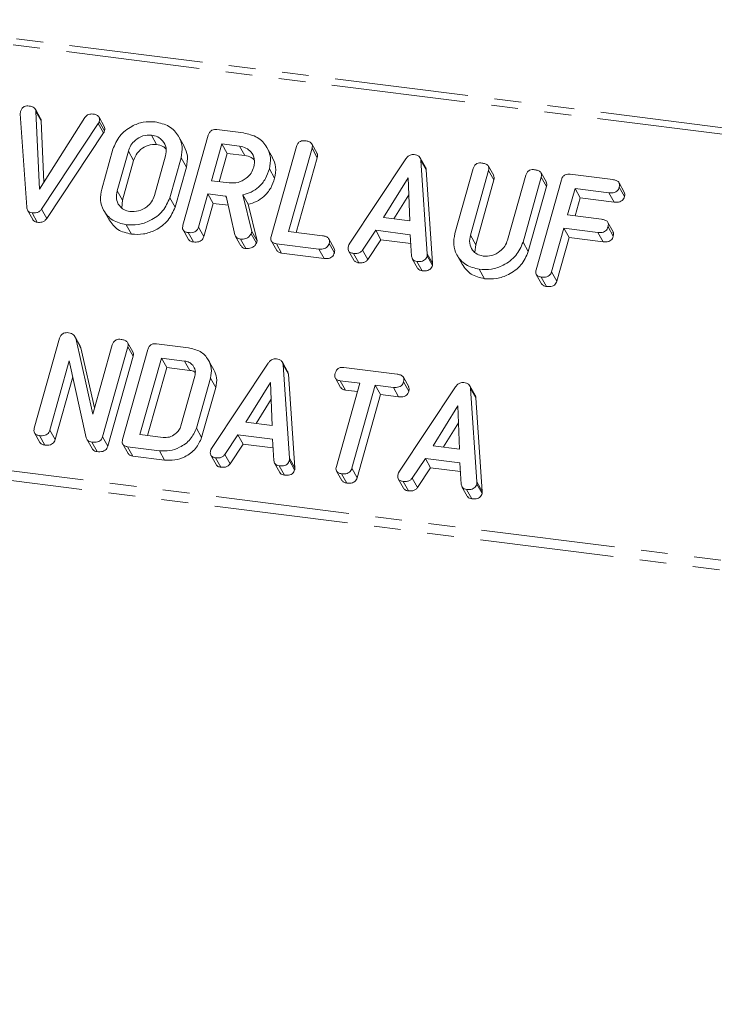
# Model space of a CAD drawing. Units: millimetres. Extents: x -2218 to 5977, y -4130 to -111.
# Drawn here: x -1133 to -1100, y -1685 to -1638 of the extents above; entities that cross this region are included whole.
import ezdxf

# ---------------------------------------------------------------- set-up
doc = ezdxf.new("R2010")
doc.units = ezdxf.units.MM
doc.linetypes.add('PHANTOM', pattern=[12.7, 6.35, -1.27, 1.27, -1.27, 1.27, -1.27])

msp = doc.modelspace()

# ---------------------------------------------------------------- linework, layer by layer
at = {"color": 8, "linetype": 'PHANTOM', "lineweight": 18}
for p, q in [((-569.747, -1709.78), (-1510.773, -1591.221)), ((-569.897, -1710.077), (-1510.923, -1591.519)), ((-575.396, -1729.594), (-1516.423, -1611.036)), ((-575.459, -1730.049), (-1516.485, -1611.491)), ((-1129.103, -1642.844), (-1128.853, -1643.29)), ((-1127.675, -1644.156), (-1127.425, -1644.602)), ((-1128.205, -1646.038), (-1127.955, -1646.484)), ((-1123.074, -1646.288), (-1122.999, -1646.422)), ((-1111.447, -1648.145), (-1111.197, -1648.591)), ((-1113.493, -1649.025), (-1113.243, -1649.471)), ((-1126.204, -1658.361), (-1125.954, -1658.807)), ((-1120.03, -1658.72), (-1119.78, -1659.166)), ((-1111.137, -1659.841), (-1110.887, -1660.287))]:
    msp.add_line(p, q, dxfattribs=at)
at = {"color": 7, "linetype": 'Continuous', "lineweight": 18}
for p, q in [((-1131.839, -1642.61), (-1132.089, -1642.164)), ((-1132.06, -1642.268), (-1131.894, -1645.955)), ((-1132.06, -1642.268), (-1131.81, -1642.715)), ((-1132.5, -1646.811), (-1132.803, -1642.378)), ((-1131.894, -1645.955), (-1129.734, -1642.561)), ((-1131.81, -1642.715), (-1131.679, -1645.617)), ((-1128.816, -1642.984), (-1129.066, -1642.538)), ((-1129.055, -1642.749), (-1128.805, -1643.195)), ((-1129.103, -1642.844), (-1131.798, -1646.9)), ((-1123.473, -1643.134), (-1122.218, -1643.292)), ((-1128.853, -1643.29), (-1131.548, -1647.346)), ((-1126.584, -1643.391), (-1126.334, -1643.838)), ((-1125.029, -1643.923), (-1125.279, -1643.476)), ((-1125.086, -1647.665), (-1123.885, -1643.4)), ((-1128.942, -1645.952), (-1128.408, -1644.057)), ((-1127.675, -1644.156), (-1128.205, -1646.038)), ((-1123.24, -1643.813), (-1123.731, -1645.555)), ((-1122.395, -1643.919), (-1123.24, -1643.813)), ((-1123.24, -1643.813), (-1122.99, -1644.259)), ((-1122.395, -1643.919), (-1122.145, -1644.365)), ((-1120.839, -1644.45), (-1121.089, -1644.004)), ((-1120.897, -1648.193), (-1119.695, -1643.928)), ((-1118.96, -1644.019), (-1120.072, -1647.965)), ((-1118.721, -1644.258), (-1118.971, -1643.812)), ((-1118.96, -1644.019), (-1118.71, -1644.465)), ((-1127.425, -1644.602), (-1127.955, -1646.484)), ((-1126.441, -1646.261), (-1125.911, -1644.378)), ((-1125.174, -1644.465), (-1125.708, -1646.36)), ((-1125.174, -1644.465), (-1124.924, -1644.911)), ((-1122.99, -1644.259), (-1123.368, -1645.601)), ((-1122.145, -1644.365), (-1122.99, -1644.259)), ((-1118.71, -1644.465), (-1119.709, -1648.011)), ((-1117.193, -1648.559), (-1114.504, -1644.511)), ((-1113.581, -1644.911), (-1113.831, -1644.465)), ((-1113.795, -1644.592), (-1113.493, -1649.025)), ((-1113.795, -1644.592), (-1113.545, -1645.038)), ((-1124.924, -1644.911), (-1125.458, -1646.806)), ((-1120.985, -1644.992), (-1120.735, -1645.439)), ((-1113.545, -1645.038), (-1113.243, -1649.471)), ((-1112.185, -1648.063), (-1111.317, -1644.983)), ((-1110.581, -1645.075), (-1111.447, -1648.145)), ((-1110.342, -1645.314), (-1110.592, -1644.868)), ((-1110.581, -1645.075), (-1110.331, -1645.521)), ((-1123.731, -1645.555), (-1122.886, -1645.662)), ((-1114.393, -1645.424), (-1115.57, -1647.305)), ((-1114.315, -1647.463), (-1114.393, -1645.424)), ((-1110.331, -1645.521), (-1111.197, -1648.591)), ((-1109.683, -1648.367), (-1108.817, -1645.297)), ((-1108.083, -1645.391), (-1108.951, -1648.471)), ((-1108.329, -1649.776), (-1107.127, -1645.511)), ((-1107.843, -1645.629), (-1108.093, -1645.182)), ((-1108.083, -1645.391), (-1107.833, -1645.837)), ((-1106.71, -1645.246), (-1104.696, -1645.499)), ((-1107.833, -1645.837), (-1108.701, -1648.917)), ((-1106.483, -1645.924), (-1106.836, -1647.179)), ((-1104.872, -1646.127), (-1106.483, -1645.924)), ((-1106.483, -1645.924), (-1106.233, -1646.37)), ((-1104.146, -1646.095), (-1104.396, -1645.649)), ((-1104.386, -1645.863), (-1104.136, -1646.31)), ((-1127.955, -1646.484), (-1127.987, -1646.838)), ((-1125.708, -1646.36), (-1125.458, -1646.806)), ((-1123.908, -1646.183), (-1124.352, -1647.76)), ((-1123.074, -1646.288), (-1123.908, -1646.183)), ((-1123.908, -1646.183), (-1123.658, -1646.629)), ((-1122.619, -1648.118), (-1123.028, -1646.292)), ((-1122.239, -1646.228), (-1121.822, -1647.965)), ((-1122.239, -1646.228), (-1121.989, -1646.674)), ((-1114.363, -1646.221), (-1115.08, -1647.367)), ((-1106.233, -1646.37), (-1106.473, -1647.224)), ((-1104.622, -1646.573), (-1106.233, -1646.37)), ((-1104.872, -1646.127), (-1104.622, -1646.573)), ((-1132.462, -1646.952), (-1132.212, -1647.399)), ((-1131.798, -1646.9), (-1131.548, -1647.346)), ((-1128.843, -1646.962), (-1128.593, -1647.408)), ((-1123.658, -1646.629), (-1124.102, -1648.206)), ((-1122.932, -1646.72), (-1123.658, -1646.629)), ((-1121.989, -1646.674), (-1121.572, -1648.411)), ((-1132.247, -1647.081), (-1131.997, -1647.527)), ((-1115.57, -1647.305), (-1114.315, -1647.463)), ((-1106.836, -1647.179), (-1105.226, -1647.381)), ((-1127.782, -1647.643), (-1127.532, -1648.09)), ((-1125.078, -1647.89), (-1124.828, -1648.336)), ((-1124.352, -1647.76), (-1124.102, -1648.206)), ((-1115.94, -1647.908), (-1116.56, -1648.842)), ((-1114.305, -1648.114), (-1115.94, -1647.908)), ((-1115.94, -1647.908), (-1115.69, -1648.354)), ((-1107.013, -1647.806), (-1107.594, -1649.869)), ((-1105.403, -1648.009), (-1107.013, -1647.806)), ((-1107.013, -1647.806), (-1106.763, -1648.252)), ((-1104.676, -1647.977), (-1104.926, -1647.531)), ((-1104.916, -1647.745), (-1104.666, -1648.192)), ((-1124.842, -1648.014), (-1124.592, -1648.46)), ((-1122.588, -1648.194), (-1122.338, -1648.64)), ((-1122.356, -1648.327), (-1122.106, -1648.773)), ((-1121.822, -1647.965), (-1121.853, -1648.072)), ((-1121.853, -1648.072), (-1121.603, -1648.519)), ((-1121.822, -1647.965), (-1121.572, -1648.411)), ((-1120.072, -1647.965), (-1118.462, -1648.168)), ((-1117.912, -1648.764), (-1118.162, -1648.318)), ((-1115.69, -1648.354), (-1116.31, -1649.288)), ((-1114.276, -1648.533), (-1115.69, -1648.354)), ((-1114.235, -1649.135), (-1114.305, -1648.114)), ((-1106.763, -1648.252), (-1107.344, -1650.315)), ((-1105.153, -1648.455), (-1106.763, -1648.252)), ((-1105.403, -1648.009), (-1105.153, -1648.455)), ((-1121.572, -1648.411), (-1121.603, -1648.519)), ((-1120.889, -1648.418), (-1120.639, -1648.864)), ((-1118.639, -1648.795), (-1120.653, -1648.542)), ((-1120.653, -1648.542), (-1120.403, -1648.988)), ((-1118.639, -1648.795), (-1118.389, -1649.242)), ((-1118.152, -1648.532), (-1117.902, -1648.978)), ((-1116.56, -1648.842), (-1116.31, -1649.288)), ((-1111.197, -1648.591), (-1111.229, -1648.948)), ((-1108.951, -1648.471), (-1108.701, -1648.917)), ((-1118.389, -1649.242), (-1120.403, -1648.988)), ((-1117.228, -1648.879), (-1116.978, -1649.325)), ((-1116.996, -1649.002), (-1116.746, -1649.448)), ((-1114.204, -1649.254), (-1113.954, -1649.7)), ((-1113.499, -1649.125), (-1113.249, -1649.571)), ((-1112.085, -1649.073), (-1111.835, -1649.519)), ((-1113.984, -1649.382), (-1113.734, -1649.828)), ((-1111.025, -1649.755), (-1110.775, -1650.201)), ((-1108.321, -1650.001), (-1108.071, -1650.448)), ((-1108.085, -1650.125), (-1107.835, -1650.571)), ((-1107.594, -1649.869), (-1107.344, -1650.315)), ((-1132.138, -1657.295), (-1130.936, -1653.03)), ((-1129.964, -1653.388), (-1130.214, -1652.942)), ((-1130.175, -1653.03), (-1129.362, -1656.625)), ((-1130.175, -1653.03), (-1129.925, -1653.476)), ((-1129.975, -1653.394), (-1129.925, -1653.476)), ((-1129.925, -1653.476), (-1129.279, -1656.332)), ((-1129.362, -1656.625), (-1128.437, -1653.345)), ((-1127.702, -1653.437), (-1128.904, -1657.702)), ((-1127.463, -1653.675), (-1127.713, -1653.229)), ((-1127.702, -1653.437), (-1127.452, -1653.884)), ((-1126.335, -1653.292), (-1124.829, -1653.481)), ((-1127.452, -1653.884), (-1128.654, -1658.149)), ((-1127.949, -1657.823), (-1126.747, -1653.558)), ((-1126.102, -1653.971), (-1127.124, -1657.595)), ((-1125.009, -1654.108), (-1126.102, -1653.971)), ((-1126.102, -1653.971), (-1125.852, -1654.417)), ((-1130.478, -1654.104), (-1131.403, -1657.388)), ((-1129.677, -1657.743), (-1130.478, -1654.104)), ((-1125.852, -1654.417), (-1126.761, -1657.641)), ((-1124.759, -1654.554), (-1125.852, -1654.417)), ((-1125.009, -1654.108), (-1124.759, -1654.554)), ((-1123.618, -1654.526), (-1123.868, -1654.079)), ((-1123.73, -1658.254), (-1121.041, -1654.206)), ((-1120.119, -1654.606), (-1120.369, -1654.16)), ((-1120.332, -1654.287), (-1120.03, -1658.72)), ((-1120.332, -1654.287), (-1120.082, -1654.733)), ((-1117.448, -1654.411), (-1114.926, -1654.729)), ((-1130.313, -1654.852), (-1131.153, -1657.834)), ((-1125.181, -1657.181), (-1124.518, -1654.829)), ((-1123.78, -1654.913), (-1124.448, -1657.283)), ((-1123.78, -1654.913), (-1123.53, -1655.359)), ((-1120.082, -1654.733), (-1119.78, -1659.166)), ((-1117.853, -1654.918), (-1117.603, -1655.364)), ((-1114.376, -1655.325), (-1114.626, -1654.879)), ((-1123.53, -1655.359), (-1124.198, -1657.729)), ((-1120.931, -1655.118), (-1122.108, -1657)), ((-1120.853, -1657.158), (-1120.931, -1655.118)), ((-1117.807, -1659.102), (-1116.695, -1655.156)), ((-1116.695, -1655.156), (-1117.625, -1655.039)), ((-1117.625, -1655.039), (-1117.375, -1655.485)), ((-1115.96, -1655.248), (-1117.072, -1659.194)), ((-1115.103, -1655.356), (-1115.96, -1655.248)), ((-1115.96, -1655.248), (-1115.71, -1655.695)), ((-1115.103, -1655.356), (-1114.853, -1655.803)), ((-1114.837, -1659.374), (-1112.148, -1655.326)), ((-1114.616, -1655.093), (-1114.366, -1655.539)), ((-1111.226, -1655.727), (-1111.476, -1655.28)), ((-1111.439, -1655.407), (-1111.137, -1659.841)), ((-1111.439, -1655.407), (-1111.189, -1655.854)), ((-1116.808, -1655.556), (-1117.375, -1655.485)), ((-1115.71, -1655.695), (-1116.822, -1659.641)), ((-1114.853, -1655.803), (-1115.71, -1655.695)), ((-1111.189, -1655.854), (-1110.887, -1660.287)), ((-1120.9, -1655.915), (-1121.617, -1657.062)), ((-1112.038, -1656.239), (-1113.215, -1658.121)), ((-1111.96, -1658.279), (-1112.038, -1656.239)), ((-1122.108, -1657), (-1120.853, -1657.158)), ((-1112.007, -1657.036), (-1112.724, -1658.182)), ((-1132.13, -1657.52), (-1131.88, -1657.966)), ((-1131.894, -1657.644), (-1131.644, -1658.09)), ((-1131.403, -1657.388), (-1131.153, -1657.834)), ((-1128.904, -1657.702), (-1128.654, -1658.149)), ((-1127.124, -1657.595), (-1126.03, -1657.733)), ((-1124.448, -1657.283), (-1124.198, -1657.729)), ((-1122.478, -1657.603), (-1123.097, -1658.537)), ((-1120.842, -1657.809), (-1122.478, -1657.603)), ((-1122.478, -1657.603), (-1122.228, -1658.049)), ((-1129.645, -1657.816), (-1129.395, -1658.262)), ((-1129.411, -1657.957), (-1129.161, -1658.403)), ((-1127.942, -1658.047), (-1127.692, -1658.493)), ((-1126.204, -1658.361), (-1127.71, -1658.171)), ((-1127.71, -1658.171), (-1127.46, -1658.617)), ((-1122.228, -1658.049), (-1122.847, -1658.983)), ((-1120.813, -1658.227), (-1122.228, -1658.049)), ((-1120.772, -1658.83), (-1120.842, -1657.809)), ((-1113.215, -1658.121), (-1111.96, -1658.279)), ((-1125.954, -1658.807), (-1127.46, -1658.617)), ((-1123.765, -1658.573), (-1123.515, -1659.02)), ((-1123.097, -1658.537), (-1122.847, -1658.983)), ((-1123.534, -1658.697), (-1123.284, -1659.143)), ((-1120.741, -1658.948), (-1120.491, -1659.395)), ((-1120.522, -1659.077), (-1120.272, -1659.523)), ((-1120.037, -1658.82), (-1119.787, -1659.266)), ((-1113.584, -1658.724), (-1114.204, -1659.657)), ((-1111.949, -1658.93), (-1113.584, -1658.724)), ((-1113.584, -1658.724), (-1113.334, -1659.17)), ((-1111.879, -1659.95), (-1111.949, -1658.93)), ((-1117.797, -1659.329), (-1117.547, -1659.775)), ((-1117.562, -1659.449), (-1117.312, -1659.896)), ((-1117.072, -1659.194), (-1116.822, -1659.641)), ((-1113.334, -1659.17), (-1113.954, -1660.103)), ((-1111.92, -1659.348), (-1113.334, -1659.17)), ((-1114.872, -1659.694), (-1114.622, -1660.14)), ((-1114.641, -1659.818), (-1114.391, -1660.264)), ((-1114.204, -1659.657), (-1113.954, -1660.103)), ((-1111.848, -1660.069), (-1111.598, -1660.515)), ((-1111.143, -1659.94), (-1110.893, -1660.386)), ((-1111.628, -1660.197), (-1111.378, -1660.643))]:
    msp.add_line(p, q, dxfattribs=at)
for points, knots in [([(-1132.803, -1642.378), (-1132.802, -1642.359), (-1132.801, -1642.326), (-1132.794, -1642.293), (-1132.79, -1642.278)], [0, 0, 0, 0, 0.559723, 1, 1, 1, 1]), ([(-1132.79, -1642.278), (-1132.774, -1642.232), (-1132.742, -1642.139), (-1132.629, -1642.035), (-1132.496, -1642.002), (-1132.418, -1642.009), (-1132.379, -1642.012)], [0, 0, 0, 0, 0.2805627, 0.5584078, 0.7790028, 1, 1, 1, 1]), ([(-1132.379, -1642.012), (-1132.335, -1642.019), (-1132.248, -1642.034), (-1132.143, -1642.089), (-1132.075, -1642.172), (-1132.065, -1642.236), (-1132.06, -1642.268)], [0, 0, 0, 0, 0.280543, 0.560285, 0.780144, 1, 1, 1, 1]), ([(-1131.841, -1642.611), (-1131.838, -1642.615), (-1131.816, -1642.643), (-1131.813, -1642.681), (-1131.81, -1642.715)], [0, 0, 0, 0, 0.12398, 1, 1, 1, 1]), ([(-1129.734, -1642.561), (-1129.71, -1642.53), (-1129.662, -1642.466), (-1129.532, -1642.387), (-1129.429, -1642.39), (-1129.367, -1642.391)], [0, 0, 0, 0, 0.281112, 0.561385, 1, 1, 1, 1]), ([(-1129.367, -1642.391), (-1129.313, -1642.4), (-1129.205, -1642.419), (-1129.075, -1642.497), (-1129.029, -1642.625), (-1129.046, -1642.707), (-1129.055, -1642.749)], [0, 0, 0, 0, 0.280887, 0.560236, 0.779793, 1, 1, 1, 1]), ([(-1129.055, -1642.749), (-1129.062, -1642.767), (-1129.074, -1642.8), (-1129.094, -1642.831), (-1129.103, -1642.844)], [0, 0, 0, 0, 0.559768, 1, 1, 1, 1]), ([(-1128.408, -1644.057), (-1128.318, -1643.84), (-1128.139, -1643.405), (-1127.569, -1642.975), (-1126.968, -1642.74), (-1126.594, -1642.756), (-1126.407, -1642.764)], [0, 0, 0, 0, 0.279504, 0.55928, 0.779623, 1, 1, 1, 1]), ([(-1126.407, -1642.764), (-1126.175, -1642.817), (-1125.71, -1642.921), (-1125.287, -1643.391), (-1125.08, -1643.925), (-1125.143, -1644.285), (-1125.174, -1644.465)], [0, 0, 0, 0, 0.2799074, 0.5595372, 0.779815, 1, 1, 1, 1]), ([(-1128.805, -1643.195), (-1128.812, -1643.213), (-1128.824, -1643.246), (-1128.844, -1643.277), (-1128.853, -1643.29)], [0, 0, 0, 0, 0.559768, 1, 1, 1, 1]), ([(-1128.822, -1642.986), (-1128.808, -1643.014), (-1128.777, -1643.078), (-1128.795, -1643.153), (-1128.805, -1643.195)], [0, 0, 0, 0, 0.435574, 1, 1, 1, 1]), ([(-1123.885, -1643.4), (-1123.868, -1643.354), (-1123.836, -1643.261), (-1123.723, -1643.157), (-1123.59, -1643.124), (-1123.512, -1643.131), (-1123.473, -1643.134)], [0, 0, 0, 0, 0.280563, 0.558408, 0.779003, 1, 1, 1, 1]), ([(-1126.584, -1643.391), (-1126.719, -1643.393), (-1126.989, -1643.397), (-1127.335, -1643.603), (-1127.573, -1643.867), (-1127.641, -1644.06), (-1127.675, -1644.156)], [0, 0, 0, 0, 0.279288, 0.55915, 0.779392, 1, 1, 1, 1]), ([(-1125.911, -1644.378), (-1125.89, -1644.248), (-1125.848, -1643.986), (-1126.019, -1643.67), (-1126.271, -1643.457), (-1126.48, -1643.413), (-1126.584, -1643.391)], [0, 0, 0, 0, 0.279656, 0.559345, 0.779527, 1, 1, 1, 1]), ([(-1122.218, -1643.292), (-1121.985, -1643.344), (-1121.52, -1643.449), (-1121.097, -1643.919), (-1120.891, -1644.453), (-1120.953, -1644.813), (-1120.985, -1644.992)], [0, 0, 0, 0, 0.279907, 0.559537, 0.779815, 1, 1, 1, 1]), ([(-1119.695, -1643.928), (-1119.679, -1643.881), (-1119.647, -1643.787), (-1119.53, -1643.684), (-1119.396, -1643.653), (-1119.317, -1643.659), (-1119.278, -1643.662)], [0, 0, 0, 0, 0.28069, 0.558482, 0.779094, 1, 1, 1, 1]), ([(-1119.278, -1643.662), (-1119.224, -1643.672), (-1119.115, -1643.69), (-1118.984, -1643.767), (-1118.934, -1643.894), (-1118.951, -1643.978), (-1118.96, -1644.019)], [0, 0, 0, 0, 0.280919, 0.560343, 0.779744, 1, 1, 1, 1]), ([(-1126.334, -1643.838), (-1126.469, -1643.839), (-1126.739, -1643.843), (-1127.085, -1644.049), (-1127.323, -1644.314), (-1127.391, -1644.506), (-1127.425, -1644.602)], [0, 0, 0, 0, 0.279288, 0.55915, 0.779392, 1, 1, 1, 1]), ([(-1125.892, -1644.039), (-1125.937, -1643.997), (-1126.055, -1643.888), (-1126.227, -1643.857), (-1126.334, -1643.838)], [0, 0, 0, 0, 0.380857, 1, 1, 1, 1]), ([(-1125.034, -1643.925), (-1124.966, -1644.073), (-1124.824, -1644.379), (-1124.89, -1644.73), (-1124.924, -1644.911)], [0, 0, 0, 0, 0.48424, 1, 1, 1, 1]), ([(-1121.721, -1644.906), (-1121.7, -1644.776), (-1121.659, -1644.514), (-1121.829, -1644.198), (-1122.082, -1643.985), (-1122.29, -1643.941), (-1122.395, -1643.919)], [0, 0, 0, 0, 0.279656, 0.5593454, 0.7795272, 1, 1, 1, 1]), ([(-1121.702, -1644.567), (-1121.747, -1644.525), (-1121.866, -1644.416), (-1122.038, -1644.385), (-1122.145, -1644.365)], [0, 0, 0, 0, 0.380857, 1, 1, 1, 1]), ([(-1120.845, -1644.453), (-1120.776, -1644.601), (-1120.635, -1644.907), (-1120.701, -1645.258), (-1120.735, -1645.439)], [0, 0, 0, 0, 0.48424, 1, 1, 1, 1]), ([(-1118.727, -1644.261), (-1118.714, -1644.287), (-1118.682, -1644.35), (-1118.7, -1644.423), (-1118.71, -1644.465)], [0, 0, 0, 0, 0.420363, 1, 1, 1, 1]), ([(-1114.504, -1644.511), (-1114.478, -1644.477), (-1114.427, -1644.408), (-1114.323, -1644.338), (-1114.213, -1644.307), (-1114.148, -1644.311), (-1114.115, -1644.313)], [0, 0, 0, 0, 0.280377, 0.559971, 0.780006, 1, 1, 1, 1]), ([(-1114.115, -1644.313), (-1114.069, -1644.321), (-1113.979, -1644.336), (-1113.872, -1644.4), (-1113.81, -1644.492), (-1113.8, -1644.559), (-1113.795, -1644.592)], [0, 0, 0, 0, 0.280335, 0.559983, 0.779865, 1, 1, 1, 1]), ([(-1122.886, -1645.662), (-1122.746, -1645.664), (-1122.466, -1645.669), (-1122.098, -1645.47), (-1121.834, -1645.206), (-1121.759, -1645.006), (-1121.721, -1644.906)], [0, 0, 0, 0, 0.279682, 0.55935, 0.779537, 1, 1, 1, 1]), ([(-1120.985, -1644.992), (-1121.038, -1645.149), (-1121.145, -1645.463), (-1121.452, -1645.852), (-1121.839, -1646.111), (-1122.105, -1646.189), (-1122.239, -1646.228)], [0, 0, 0, 0, 0.280365, 0.55984, 0.77977, 1, 1, 1, 1]), ([(-1113.585, -1644.914), (-1113.579, -1644.922), (-1113.553, -1644.958), (-1113.548, -1645.004), (-1113.545, -1645.038)], [0, 0, 0, 0, 0.246477, 1, 1, 1, 1]), ([(-1111.317, -1644.983), (-1111.3, -1644.936), (-1111.268, -1644.843), (-1111.151, -1644.74), (-1111.017, -1644.708), (-1110.939, -1644.715), (-1110.899, -1644.718)], [0, 0, 0, 0, 0.28069, 0.558482, 0.779094, 1, 1, 1, 1]), ([(-1110.899, -1644.718), (-1110.845, -1644.727), (-1110.737, -1644.746), (-1110.605, -1644.822), (-1110.555, -1644.95), (-1110.573, -1645.033), (-1110.581, -1645.075)], [0, 0, 0, 0, 0.280919, 0.560343, 0.779744, 1, 1, 1, 1]), ([(-1108.817, -1645.297), (-1108.801, -1645.25), (-1108.769, -1645.157), (-1108.652, -1645.055), (-1108.518, -1645.023), (-1108.44, -1645.03), (-1108.4, -1645.033)], [0, 0, 0, 0, 0.280643, 0.55852, 0.779119, 1, 1, 1, 1]), ([(-1108.4, -1645.033), (-1108.346, -1645.042), (-1108.238, -1645.061), (-1108.106, -1645.137), (-1108.057, -1645.266), (-1108.074, -1645.349), (-1108.083, -1645.391)], [0, 0, 0, 0, 0.2809422, 0.5603937, 0.7797625, 1, 1, 1, 1]), ([(-1120.735, -1645.439), (-1120.788, -1645.596), (-1120.895, -1645.909), (-1121.202, -1646.298), (-1121.589, -1646.557), (-1121.855, -1646.635), (-1121.989, -1646.674)], [0, 0, 0, 0, 0.280365, 0.55984, 0.77977, 1, 1, 1, 1]), ([(-1110.349, -1645.317), (-1110.335, -1645.343), (-1110.303, -1645.405), (-1110.321, -1645.479), (-1110.331, -1645.521)], [0, 0, 0, 0, 0.4203628, 1, 1, 1, 1]), ([(-1107.127, -1645.511), (-1107.111, -1645.464), (-1107.079, -1645.371), (-1106.962, -1645.268), (-1106.828, -1645.236), (-1106.749, -1645.243), (-1106.71, -1645.246)], [0, 0, 0, 0, 0.28069, 0.558482, 0.779094, 1, 1, 1, 1]), ([(-1104.696, -1645.499), (-1104.641, -1645.509), (-1104.532, -1645.527), (-1104.404, -1645.609), (-1104.359, -1645.738), (-1104.377, -1645.822), (-1104.386, -1645.863)], [0, 0, 0, 0, 0.280997, 0.560138, 0.779643, 1, 1, 1, 1]), ([(-1127.782, -1647.643), (-1128.008, -1647.589), (-1128.459, -1647.479), (-1128.859, -1647.008), (-1129.039, -1646.478), (-1128.974, -1646.128), (-1128.942, -1645.952)], [0, 0, 0, 0, 0.279616, 0.559364, 0.779619, 1, 1, 1, 1]), ([(-1128.205, -1646.038), (-1128.228, -1646.164), (-1128.275, -1646.414), (-1128.134, -1646.728), (-1127.903, -1646.945), (-1127.705, -1646.992), (-1127.605, -1647.016)], [0, 0, 0, 0, 0.2799454, 0.5592593, 0.7797593, 1, 1, 1, 1]), ([(-1107.85, -1645.631), (-1107.837, -1645.658), (-1107.805, -1645.721), (-1107.823, -1645.794), (-1107.833, -1645.837)], [0, 0, 0, 0, 0.422656, 1, 1, 1, 1]), ([(-1104.386, -1645.863), (-1104.397, -1645.898), (-1104.421, -1645.968), (-1104.498, -1646.059), (-1104.654, -1646.141), (-1104.782, -1646.133), (-1104.872, -1646.127)], [0, 0, 0, 0, 0.187429, 0.374616, 0.561334, 1, 1, 1, 1]), ([(-1125.708, -1646.36), (-1125.804, -1646.58), (-1125.996, -1647.023), (-1126.59, -1647.452), (-1127.21, -1647.673), (-1127.591, -1647.653), (-1127.782, -1647.643)], [0, 0, 0, 0, 0.279192, 0.559097, 0.779436, 1, 1, 1, 1]), ([(-1127.605, -1647.016), (-1127.465, -1647.019), (-1127.185, -1647.024), (-1126.818, -1646.824), (-1126.554, -1646.561), (-1126.479, -1646.361), (-1126.441, -1646.261)], [0, 0, 0, 0, 0.279682, 0.55935, 0.779537, 1, 1, 1, 1]), ([(-1123.028, -1646.292), (-1123.03, -1646.292), (-1123.045, -1646.292), (-1123.061, -1646.29), (-1123.074, -1646.288)], [0, 0, 0, 0, 0.12557, 1, 1, 1, 1]), ([(-1104.136, -1646.31), (-1104.147, -1646.344), (-1104.171, -1646.414), (-1104.248, -1646.505), (-1104.404, -1646.587), (-1104.532, -1646.579), (-1104.622, -1646.573)], [0, 0, 0, 0, 0.187429, 0.374616, 0.561334, 1, 1, 1, 1]), ([(-1104.151, -1646.098), (-1104.138, -1646.126), (-1104.107, -1646.192), (-1104.125, -1646.267), (-1104.136, -1646.31)], [0, 0, 0, 0, 0.437568, 1, 1, 1, 1]), ([(-1132.247, -1647.081), (-1132.287, -1647.073), (-1132.365, -1647.057), (-1132.473, -1646.967), (-1132.49, -1646.87), (-1132.5, -1646.811)], [0, 0, 0, 0, 0.28068, 0.560904, 1, 1, 1, 1]), ([(-1131.798, -1646.9), (-1131.827, -1646.938), (-1131.886, -1647.013), (-1132.052, -1647.091), (-1132.173, -1647.085), (-1132.247, -1647.081)], [0, 0, 0, 0, 0.280728, 0.560533, 1, 1, 1, 1]), ([(-1125.458, -1646.806), (-1125.554, -1647.027), (-1125.746, -1647.469), (-1126.34, -1647.898), (-1126.96, -1648.119), (-1127.341, -1648.099), (-1127.532, -1648.09)], [0, 0, 0, 0, 0.2791921, 0.5590967, 0.779436, 1, 1, 1, 1]), ([(-1131.997, -1647.527), (-1132.036, -1647.519), (-1132.113, -1647.502), (-1132.191, -1647.45), (-1132.203, -1647.405), (-1132.205, -1647.396)], [0, 0, 0, 0, 0.445138, 0.889553, 1, 1, 1, 1]), ([(-1131.548, -1647.346), (-1131.577, -1647.384), (-1131.636, -1647.46), (-1131.802, -1647.537), (-1131.923, -1647.531), (-1131.997, -1647.527)], [0, 0, 0, 0, 0.280728, 0.560533, 1, 1, 1, 1]), ([(-1127.532, -1648.09), (-1127.761, -1648.037), (-1128.215, -1647.932), (-1128.466, -1647.58), (-1128.591, -1647.406)], [0, 0, 0, 0, 0.5045872, 1, 1, 1, 1]), ([(-1105.226, -1647.381), (-1105.171, -1647.391), (-1105.063, -1647.409), (-1104.934, -1647.491), (-1104.889, -1647.62), (-1104.907, -1647.704), (-1104.916, -1647.745)], [0, 0, 0, 0, 0.280997, 0.560138, 0.779643, 1, 1, 1, 1]), ([(-1124.842, -1648.014), (-1124.891, -1648.005), (-1124.989, -1647.987), (-1125.09, -1647.897), (-1125.112, -1647.776), (-1125.095, -1647.702), (-1125.086, -1647.665)], [0, 0, 0, 0, 0.280562, 0.558819, 0.778919, 1, 1, 1, 1]), ([(-1124.352, -1647.76), (-1124.364, -1647.794), (-1124.388, -1647.864), (-1124.466, -1647.954), (-1124.625, -1648.03), (-1124.753, -1648.021), (-1124.842, -1648.014)], [0, 0, 0, 0, 0.186998, 0.37391, 0.561067, 1, 1, 1, 1]), ([(-1104.916, -1647.745), (-1104.928, -1647.78), (-1104.951, -1647.85), (-1105.028, -1647.941), (-1105.184, -1648.023), (-1105.313, -1648.015), (-1105.403, -1648.009)], [0, 0, 0, 0, 0.187429, 0.374616, 0.561334, 1, 1, 1, 1]), ([(-1124.592, -1648.46), (-1124.643, -1648.452), (-1124.74, -1648.436), (-1124.798, -1648.367), (-1124.826, -1648.334)], [0, 0, 0, 0, 0.519205, 1, 1, 1, 1]), ([(-1124.102, -1648.206), (-1124.114, -1648.241), (-1124.138, -1648.31), (-1124.216, -1648.4), (-1124.375, -1648.476), (-1124.503, -1648.467), (-1124.592, -1648.46)], [0, 0, 0, 0, 0.186998, 0.37391, 0.561067, 1, 1, 1, 1]), ([(-1122.356, -1648.327), (-1122.391, -1648.32), (-1122.46, -1648.307), (-1122.567, -1648.245), (-1122.6, -1648.166), (-1122.619, -1648.118)], [0, 0, 0, 0, 0.280851, 0.561627, 1, 1, 1, 1]), ([(-1121.853, -1648.072), (-1121.88, -1648.12), (-1121.937, -1648.216), (-1122.123, -1648.327), (-1122.268, -1648.327), (-1122.356, -1648.327)], [0, 0, 0, 0, 0.278465, 0.560357, 1, 1, 1, 1]), ([(-1120.653, -1648.542), (-1120.702, -1648.533), (-1120.799, -1648.515), (-1120.901, -1648.424), (-1120.922, -1648.304), (-1120.905, -1648.23), (-1120.897, -1648.193)], [0, 0, 0, 0, 0.280562, 0.558819, 0.778919, 1, 1, 1, 1]), ([(-1118.462, -1648.168), (-1118.407, -1648.177), (-1118.298, -1648.195), (-1118.17, -1648.278), (-1118.125, -1648.407), (-1118.143, -1648.49), (-1118.152, -1648.532)], [0, 0, 0, 0, 0.2809972, 0.5601382, 0.7796431, 1, 1, 1, 1]), ([(-1111.025, -1649.755), (-1111.25, -1649.7), (-1111.701, -1649.59), (-1112.102, -1649.119), (-1112.282, -1648.59), (-1112.217, -1648.239), (-1112.185, -1648.063)], [0, 0, 0, 0, 0.2796164, 0.5593638, 0.7796186, 1, 1, 1, 1]), ([(-1111.447, -1648.145), (-1111.47, -1648.271), (-1111.518, -1648.522), (-1111.376, -1648.837), (-1111.147, -1649.057), (-1110.948, -1649.104), (-1110.848, -1649.127)], [0, 0, 0, 0, 0.2802, 0.559623, 0.779931, 1, 1, 1, 1]), ([(-1110.848, -1649.127), (-1110.708, -1649.13), (-1110.427, -1649.135), (-1110.059, -1648.933), (-1109.795, -1648.668), (-1109.72, -1648.468), (-1109.683, -1648.367)], [0, 0, 0, 0, 0.279674, 0.559307, 0.779507, 1, 1, 1, 1]), ([(-1104.666, -1648.192), (-1104.678, -1648.226), (-1104.701, -1648.296), (-1104.778, -1648.387), (-1104.934, -1648.469), (-1105.063, -1648.461), (-1105.153, -1648.455)], [0, 0, 0, 0, 0.187429, 0.374616, 0.561334, 1, 1, 1, 1]), ([(-1104.682, -1647.98), (-1104.668, -1648.008), (-1104.637, -1648.074), (-1104.656, -1648.149), (-1104.666, -1648.192)], [0, 0, 0, 0, 0.437568, 1, 1, 1, 1]), ([(-1122.106, -1648.773), (-1122.14, -1648.766), (-1122.209, -1648.753), (-1122.295, -1648.708), (-1122.319, -1648.656), (-1122.329, -1648.635)], [0, 0, 0, 0, 0.367044, 0.733989, 1, 1, 1, 1]), ([(-1121.603, -1648.519), (-1121.63, -1648.566), (-1121.687, -1648.662), (-1121.873, -1648.773), (-1122.018, -1648.773), (-1122.106, -1648.773)], [0, 0, 0, 0, 0.278465, 0.560357, 1, 1, 1, 1]), ([(-1120.403, -1648.988), (-1120.453, -1648.98), (-1120.55, -1648.964), (-1120.608, -1648.895), (-1120.636, -1648.862)], [0, 0, 0, 0, 0.519205, 1, 1, 1, 1]), ([(-1118.152, -1648.532), (-1118.164, -1648.567), (-1118.187, -1648.636), (-1118.264, -1648.727), (-1118.42, -1648.809), (-1118.548, -1648.801), (-1118.639, -1648.795)], [0, 0, 0, 0, 0.187429, 0.374616, 0.561334, 1, 1, 1, 1]), ([(-1117.918, -1648.766), (-1117.904, -1648.795), (-1117.873, -1648.86), (-1117.892, -1648.936), (-1117.902, -1648.978)], [0, 0, 0, 0, 0.437568, 1, 1, 1, 1]), ([(-1116.996, -1649.002), (-1117.045, -1648.993), (-1117.142, -1648.976), (-1117.241, -1648.884), (-1117.26, -1648.764), (-1117.243, -1648.691), (-1117.235, -1648.654)], [0, 0, 0, 0, 0.280531, 0.558946, 0.779232, 1, 1, 1, 1]), ([(-1117.235, -1648.654), (-1117.229, -1648.636), (-1117.218, -1648.603), (-1117.2, -1648.573), (-1117.193, -1648.559)], [0, 0, 0, 0, 0.559857, 1, 1, 1, 1]), ([(-1116.56, -1648.842), (-1116.589, -1648.878), (-1116.648, -1648.949), (-1116.811, -1649.014), (-1116.926, -1649.007), (-1116.996, -1649.002)], [0, 0, 0, 0, 0.27963, 0.559709, 1, 1, 1, 1]), ([(-1108.951, -1648.471), (-1109.047, -1648.692), (-1109.239, -1649.134), (-1109.832, -1649.563), (-1110.452, -1649.784), (-1110.834, -1649.764), (-1111.025, -1649.755)], [0, 0, 0, 0, 0.2791921, 0.5590967, 0.779436, 1, 1, 1, 1]), ([(-1117.902, -1648.978), (-1117.914, -1649.013), (-1117.937, -1649.082), (-1118.014, -1649.173), (-1118.17, -1649.256), (-1118.298, -1649.247), (-1118.389, -1649.242)], [0, 0, 0, 0, 0.187429, 0.374616, 0.561334, 1, 1, 1, 1]), ([(-1116.746, -1649.448), (-1116.796, -1649.44), (-1116.892, -1649.425), (-1116.949, -1649.356), (-1116.976, -1649.323)], [0, 0, 0, 0, 0.520725, 1, 1, 1, 1]), ([(-1116.31, -1649.288), (-1116.339, -1649.324), (-1116.398, -1649.395), (-1116.561, -1649.46), (-1116.676, -1649.453), (-1116.746, -1649.448)], [0, 0, 0, 0, 0.27963, 0.559709, 1, 1, 1, 1]), ([(-1113.984, -1649.382), (-1114.022, -1649.375), (-1114.097, -1649.36), (-1114.206, -1649.282), (-1114.224, -1649.191), (-1114.235, -1649.135)], [0, 0, 0, 0, 0.281482, 0.56211, 1, 1, 1, 1]), ([(-1113.499, -1649.125), (-1113.511, -1649.159), (-1113.535, -1649.228), (-1113.612, -1649.318), (-1113.768, -1649.396), (-1113.895, -1649.388), (-1113.984, -1649.382)], [0, 0, 0, 0, 0.187209, 0.374324, 0.561364, 1, 1, 1, 1]), ([(-1113.493, -1649.025), (-1113.492, -1649.044), (-1113.49, -1649.077), (-1113.496, -1649.11), (-1113.499, -1649.125)], [0, 0, 0, 0, 0.559556, 1, 1, 1, 1]), ([(-1108.701, -1648.917), (-1108.797, -1649.138), (-1108.989, -1649.58), (-1109.582, -1650.009), (-1110.202, -1650.23), (-1110.584, -1650.211), (-1110.775, -1650.201)], [0, 0, 0, 0, 0.279192, 0.559097, 0.779436, 1, 1, 1, 1]), ([(-1113.734, -1649.828), (-1113.771, -1649.82), (-1113.845, -1649.805), (-1113.926, -1649.758), (-1113.94, -1649.709), (-1113.944, -1649.696)], [0, 0, 0, 0, 0.417083, 0.8329, 1, 1, 1, 1]), ([(-1113.249, -1649.571), (-1113.261, -1649.605), (-1113.285, -1649.674), (-1113.362, -1649.764), (-1113.518, -1649.842), (-1113.645, -1649.834), (-1113.734, -1649.828)], [0, 0, 0, 0, 0.187209, 0.374324, 0.561364, 1, 1, 1, 1]), ([(-1113.243, -1649.471), (-1113.242, -1649.49), (-1113.24, -1649.523), (-1113.246, -1649.556), (-1113.249, -1649.571)], [0, 0, 0, 0, 0.559556, 1, 1, 1, 1]), ([(-1110.775, -1650.201), (-1111.004, -1650.148), (-1111.458, -1650.043), (-1111.709, -1649.692), (-1111.833, -1649.518)], [0, 0, 0, 0, 0.504587, 1, 1, 1, 1]), ([(-1108.085, -1650.125), (-1108.134, -1650.116), (-1108.231, -1650.098), (-1108.333, -1650.008), (-1108.354, -1649.888), (-1108.338, -1649.813), (-1108.329, -1649.776)], [0, 0, 0, 0, 0.280562, 0.558819, 0.778919, 1, 1, 1, 1]), ([(-1107.594, -1649.869), (-1107.606, -1649.903), (-1107.63, -1649.973), (-1107.708, -1650.063), (-1107.867, -1650.14), (-1107.995, -1650.131), (-1108.085, -1650.125)], [0, 0, 0, 0, 0.187111, 0.374065, 0.561233, 1, 1, 1, 1]), ([(-1107.835, -1650.571), (-1107.885, -1650.563), (-1107.982, -1650.548), (-1108.04, -1650.479), (-1108.068, -1650.446)], [0, 0, 0, 0, 0.5192048, 1, 1, 1, 1]), ([(-1107.344, -1650.315), (-1107.356, -1650.35), (-1107.38, -1650.419), (-1107.458, -1650.51), (-1107.617, -1650.586), (-1107.745, -1650.577), (-1107.835, -1650.571)], [0, 0, 0, 0, 0.1871108, 0.3740652, 0.5612328, 1, 1, 1, 1]), ([(-1130.936, -1653.03), (-1130.92, -1652.982), (-1130.886, -1652.888), (-1130.765, -1652.785), (-1130.629, -1652.756), (-1130.549, -1652.762), (-1130.509, -1652.766)], [0, 0, 0, 0, 0.280637, 0.558203, 0.778986, 1, 1, 1, 1]), ([(-1130.509, -1652.766), (-1130.465, -1652.774), (-1130.377, -1652.791), (-1130.246, -1652.873), (-1130.202, -1652.971), (-1130.175, -1653.03)], [0, 0, 0, 0, 0.280559, 0.561319, 1, 1, 1, 1]), ([(-1128.437, -1653.345), (-1128.421, -1653.298), (-1128.389, -1653.204), (-1128.272, -1653.101), (-1128.138, -1653.07), (-1128.06, -1653.076), (-1128.02, -1653.079)], [0, 0, 0, 0, 0.28069, 0.558482, 0.779094, 1, 1, 1, 1]), ([(-1128.02, -1653.079), (-1127.966, -1653.089), (-1127.857, -1653.107), (-1127.725, -1653.184), (-1127.677, -1653.312), (-1127.694, -1653.396), (-1127.702, -1653.437)], [0, 0, 0, 0, 0.280942, 0.560394, 0.779762, 1, 1, 1, 1]), ([(-1126.747, -1653.558), (-1126.731, -1653.511), (-1126.699, -1653.419), (-1126.586, -1653.315), (-1126.453, -1653.282), (-1126.375, -1653.288), (-1126.335, -1653.292)], [0, 0, 0, 0, 0.280563, 0.558408, 0.779003, 1, 1, 1, 1]), ([(-1124.829, -1653.481), (-1124.632, -1653.525), (-1124.238, -1653.612), (-1123.876, -1654.005), (-1123.7, -1654.457), (-1123.754, -1654.761), (-1123.78, -1654.913)], [0, 0, 0, 0, 0.279953, 0.559456, 0.77974, 1, 1, 1, 1]), ([(-1127.47, -1653.678), (-1127.456, -1653.705), (-1127.425, -1653.767), (-1127.442, -1653.841), (-1127.452, -1653.884)], [0, 0, 0, 0, 0.422656, 1, 1, 1, 1]), ([(-1121.041, -1654.206), (-1121.015, -1654.171), (-1120.964, -1654.103), (-1120.86, -1654.032), (-1120.751, -1654.001), (-1120.685, -1654.006), (-1120.652, -1654.008)], [0, 0, 0, 0, 0.280377, 0.559971, 0.780006, 1, 1, 1, 1]), ([(-1120.652, -1654.008), (-1120.607, -1654.015), (-1120.516, -1654.031), (-1120.409, -1654.095), (-1120.347, -1654.187), (-1120.337, -1654.254), (-1120.332, -1654.287)], [0, 0, 0, 0, 0.280335, 0.559983, 0.779865, 1, 1, 1, 1]), ([(-1124.518, -1654.829), (-1124.503, -1654.734), (-1124.474, -1654.543), (-1124.6, -1654.314), (-1124.782, -1654.157), (-1124.933, -1654.125), (-1125.009, -1654.108)], [0, 0, 0, 0, 0.279523, 0.559312, 0.779634, 1, 1, 1, 1]), ([(-1117.862, -1654.684), (-1117.845, -1654.637), (-1117.813, -1654.544), (-1117.701, -1654.437), (-1117.566, -1654.402), (-1117.488, -1654.408), (-1117.448, -1654.411)], [0, 0, 0, 0, 0.280624, 0.558888, 0.779095, 1, 1, 1, 1]), ([(-1124.509, -1654.646), (-1124.519, -1654.637), (-1124.585, -1654.58), (-1124.68, -1654.566), (-1124.759, -1654.554)], [0, 0, 0, 0, 0.164197, 1, 1, 1, 1]), ([(-1123.623, -1654.528), (-1123.565, -1654.652), (-1123.445, -1654.91), (-1123.501, -1655.206), (-1123.53, -1655.359)], [0, 0, 0, 0, 0.48279, 1, 1, 1, 1]), ([(-1120.122, -1654.609), (-1120.116, -1654.617), (-1120.09, -1654.653), (-1120.086, -1654.699), (-1120.082, -1654.733)], [0, 0, 0, 0, 0.246477, 1, 1, 1, 1]), ([(-1117.625, -1655.039), (-1117.674, -1655.03), (-1117.772, -1655.012), (-1117.87, -1654.916), (-1117.887, -1654.795), (-1117.87, -1654.721), (-1117.862, -1654.684)], [0, 0, 0, 0, 0.280655, 0.558783, 0.779195, 1, 1, 1, 1]), ([(-1114.926, -1654.729), (-1114.872, -1654.738), (-1114.763, -1654.756), (-1114.634, -1654.839), (-1114.59, -1654.968), (-1114.607, -1655.051), (-1114.616, -1655.093)], [0, 0, 0, 0, 0.2809972, 0.5601382, 0.7796431, 1, 1, 1, 1]), ([(-1117.375, -1655.485), (-1117.426, -1655.477), (-1117.521, -1655.462), (-1117.574, -1655.393), (-1117.599, -1655.36)], [0, 0, 0, 0, 0.535304, 1, 1, 1, 1]), ([(-1114.616, -1655.093), (-1114.628, -1655.128), (-1114.651, -1655.197), (-1114.728, -1655.288), (-1114.884, -1655.37), (-1115.013, -1655.362), (-1115.103, -1655.356)], [0, 0, 0, 0, 0.187429, 0.374616, 0.561334, 1, 1, 1, 1]), ([(-1114.382, -1655.327), (-1114.368, -1655.356), (-1114.338, -1655.421), (-1114.356, -1655.497), (-1114.366, -1655.539)], [0, 0, 0, 0, 0.437568, 1, 1, 1, 1]), ([(-1112.148, -1655.326), (-1112.122, -1655.292), (-1112.071, -1655.223), (-1111.967, -1655.153), (-1111.858, -1655.122), (-1111.792, -1655.126), (-1111.759, -1655.128)], [0, 0, 0, 0, 0.280377, 0.559971, 0.780006, 1, 1, 1, 1]), ([(-1111.759, -1655.128), (-1111.714, -1655.136), (-1111.623, -1655.151), (-1111.516, -1655.215), (-1111.454, -1655.307), (-1111.444, -1655.374), (-1111.439, -1655.407)], [0, 0, 0, 0, 0.280335, 0.559983, 0.779865, 1, 1, 1, 1]), ([(-1114.366, -1655.539), (-1114.378, -1655.574), (-1114.401, -1655.643), (-1114.478, -1655.734), (-1114.634, -1655.817), (-1114.763, -1655.808), (-1114.853, -1655.803)], [0, 0, 0, 0, 0.1874291, 0.3746156, 0.5613342, 1, 1, 1, 1]), ([(-1111.229, -1655.729), (-1111.223, -1655.738), (-1111.197, -1655.773), (-1111.193, -1655.819), (-1111.189, -1655.854)], [0, 0, 0, 0, 0.246477, 1, 1, 1, 1]), ([(-1126.03, -1657.733), (-1125.928, -1657.734), (-1125.724, -1657.737), (-1125.458, -1657.59), (-1125.263, -1657.4), (-1125.208, -1657.254), (-1125.181, -1657.181)], [0, 0, 0, 0, 0.279584, 0.559301, 0.779601, 1, 1, 1, 1]), ([(-1131.894, -1657.644), (-1131.943, -1657.635), (-1132.04, -1657.617), (-1132.142, -1657.527), (-1132.163, -1657.406), (-1132.147, -1657.332), (-1132.138, -1657.295)], [0, 0, 0, 0, 0.280562, 0.558819, 0.778919, 1, 1, 1, 1]), ([(-1131.403, -1657.388), (-1131.415, -1657.422), (-1131.439, -1657.492), (-1131.517, -1657.582), (-1131.676, -1657.659), (-1131.804, -1657.65), (-1131.894, -1657.644)], [0, 0, 0, 0, 0.187111, 0.374065, 0.561233, 1, 1, 1, 1]), ([(-1129.411, -1657.957), (-1129.446, -1657.95), (-1129.517, -1657.936), (-1129.621, -1657.869), (-1129.656, -1657.791), (-1129.677, -1657.743)], [0, 0, 0, 0, 0.28056, 0.561348, 1, 1, 1, 1]), ([(-1128.904, -1657.702), (-1128.917, -1657.738), (-1128.942, -1657.809), (-1129.025, -1657.9), (-1129.189, -1657.972), (-1129.32, -1657.963), (-1129.411, -1657.957)], [0, 0, 0, 0, 0.187204, 0.373898, 0.560903, 1, 1, 1, 1]), ([(-1124.448, -1657.283), (-1124.53, -1657.469), (-1124.693, -1657.842), (-1125.196, -1658.203), (-1125.721, -1658.387), (-1126.043, -1658.369), (-1126.204, -1658.361)], [0, 0, 0, 0, 0.279166, 0.559068, 0.779378, 1, 1, 1, 1]), ([(-1124.198, -1657.729), (-1124.28, -1657.915), (-1124.443, -1658.288), (-1124.946, -1658.649), (-1125.471, -1658.833), (-1125.793, -1658.816), (-1125.954, -1658.807)], [0, 0, 0, 0, 0.279166, 0.559068, 0.779378, 1, 1, 1, 1]), ([(-1131.644, -1658.09), (-1131.694, -1658.082), (-1131.791, -1658.066), (-1131.85, -1657.998), (-1131.877, -1657.964)], [0, 0, 0, 0, 0.519205, 1, 1, 1, 1]), ([(-1131.153, -1657.834), (-1131.165, -1657.868), (-1131.189, -1657.938), (-1131.267, -1658.028), (-1131.426, -1658.105), (-1131.554, -1658.096), (-1131.644, -1658.09)], [0, 0, 0, 0, 0.187111, 0.374065, 0.561233, 1, 1, 1, 1]), ([(-1128.654, -1658.149), (-1128.667, -1658.184), (-1128.692, -1658.255), (-1128.775, -1658.346), (-1128.939, -1658.418), (-1129.07, -1658.409), (-1129.161, -1658.403)], [0, 0, 0, 0, 0.187204, 0.373898, 0.560903, 1, 1, 1, 1]), ([(-1127.71, -1658.171), (-1127.759, -1658.162), (-1127.856, -1658.144), (-1127.955, -1658.053), (-1127.974, -1657.933), (-1127.957, -1657.86), (-1127.949, -1657.823)], [0, 0, 0, 0, 0.280531, 0.558946, 0.779232, 1, 1, 1, 1]), ([(-1129.161, -1658.403), (-1129.196, -1658.396), (-1129.266, -1658.382), (-1129.35, -1658.333), (-1129.376, -1658.28), (-1129.386, -1658.257)], [0, 0, 0, 0, 0.362954, 0.726204, 1, 1, 1, 1]), ([(-1127.46, -1658.617), (-1127.51, -1658.609), (-1127.606, -1658.594), (-1127.663, -1658.524), (-1127.69, -1658.491)], [0, 0, 0, 0, 0.520725, 1, 1, 1, 1]), ([(-1123.534, -1658.697), (-1123.582, -1658.688), (-1123.679, -1658.671), (-1123.778, -1658.579), (-1123.797, -1658.459), (-1123.781, -1658.386), (-1123.772, -1658.349)], [0, 0, 0, 0, 0.280531, 0.558946, 0.779232, 1, 1, 1, 1]), ([(-1123.772, -1658.349), (-1123.766, -1658.331), (-1123.755, -1658.298), (-1123.738, -1658.268), (-1123.73, -1658.254)], [0, 0, 0, 0, 0.559857, 1, 1, 1, 1]), ([(-1123.097, -1658.537), (-1123.127, -1658.572), (-1123.186, -1658.644), (-1123.348, -1658.709), (-1123.463, -1658.702), (-1123.534, -1658.697)], [0, 0, 0, 0, 0.27963, 0.559709, 1, 1, 1, 1]), ([(-1123.284, -1659.143), (-1123.334, -1659.135), (-1123.43, -1659.12), (-1123.486, -1659.051), (-1123.513, -1659.017)], [0, 0, 0, 0, 0.520725, 1, 1, 1, 1]), ([(-1122.847, -1658.983), (-1122.877, -1659.019), (-1122.936, -1659.09), (-1123.098, -1659.155), (-1123.213, -1659.148), (-1123.284, -1659.143)], [0, 0, 0, 0, 0.27963, 0.559709, 1, 1, 1, 1]), ([(-1120.522, -1659.077), (-1120.559, -1659.069), (-1120.634, -1659.055), (-1120.743, -1658.977), (-1120.761, -1658.885), (-1120.772, -1658.83)], [0, 0, 0, 0, 0.281482, 0.56211, 1, 1, 1, 1]), ([(-1120.037, -1658.82), (-1120.048, -1658.854), (-1120.072, -1658.923), (-1120.149, -1659.013), (-1120.305, -1659.091), (-1120.432, -1659.082), (-1120.522, -1659.077)], [0, 0, 0, 0, 0.187209, 0.374324, 0.561364, 1, 1, 1, 1]), ([(-1120.03, -1658.72), (-1120.029, -1658.739), (-1120.027, -1658.772), (-1120.034, -1658.805), (-1120.037, -1658.82)], [0, 0, 0, 0, 0.559556, 1, 1, 1, 1]), ([(-1117.562, -1659.449), (-1117.611, -1659.441), (-1117.708, -1659.423), (-1117.81, -1659.333), (-1117.832, -1659.213), (-1117.815, -1659.139), (-1117.807, -1659.102)], [0, 0, 0, 0, 0.280533, 0.558586, 0.778856, 1, 1, 1, 1]), ([(-1120.272, -1659.523), (-1120.308, -1659.515), (-1120.382, -1659.5), (-1120.464, -1659.452), (-1120.477, -1659.404), (-1120.481, -1659.39)], [0, 0, 0, 0, 0.4170829, 0.8328998, 1, 1, 1, 1]), ([(-1119.787, -1659.266), (-1119.798, -1659.3), (-1119.822, -1659.369), (-1119.899, -1659.459), (-1120.055, -1659.537), (-1120.182, -1659.529), (-1120.272, -1659.523)], [0, 0, 0, 0, 0.187209, 0.374324, 0.561364, 1, 1, 1, 1]), ([(-1119.78, -1659.166), (-1119.779, -1659.185), (-1119.777, -1659.218), (-1119.784, -1659.251), (-1119.787, -1659.266)], [0, 0, 0, 0, 0.559556, 1, 1, 1, 1]), ([(-1117.072, -1659.194), (-1117.084, -1659.229), (-1117.107, -1659.298), (-1117.186, -1659.388), (-1117.345, -1659.465), (-1117.472, -1659.456), (-1117.562, -1659.449)], [0, 0, 0, 0, 0.187224, 0.374223, 0.561081, 1, 1, 1, 1]), ([(-1114.641, -1659.818), (-1114.689, -1659.809), (-1114.786, -1659.791), (-1114.885, -1659.699), (-1114.904, -1659.58), (-1114.888, -1659.506), (-1114.879, -1659.469)], [0, 0, 0, 0, 0.280531, 0.558946, 0.779232, 1, 1, 1, 1]), ([(-1114.879, -1659.469), (-1114.873, -1659.451), (-1114.862, -1659.419), (-1114.844, -1659.388), (-1114.837, -1659.374)], [0, 0, 0, 0, 0.559857, 1, 1, 1, 1]), ([(-1117.312, -1659.896), (-1117.362, -1659.888), (-1117.458, -1659.872), (-1117.516, -1659.805), (-1117.544, -1659.772)], [0, 0, 0, 0, 0.524278, 1, 1, 1, 1]), ([(-1116.822, -1659.641), (-1116.834, -1659.675), (-1116.857, -1659.745), (-1116.936, -1659.835), (-1117.095, -1659.911), (-1117.222, -1659.902), (-1117.312, -1659.896)], [0, 0, 0, 0, 0.1872237, 0.3742232, 0.5610812, 1, 1, 1, 1]), ([(-1114.204, -1659.657), (-1114.234, -1659.693), (-1114.293, -1659.764), (-1114.455, -1659.829), (-1114.57, -1659.822), (-1114.641, -1659.818)], [0, 0, 0, 0, 0.2796301, 0.5597093, 1, 1, 1, 1]), ([(-1111.628, -1660.197), (-1111.666, -1660.19), (-1111.741, -1660.176), (-1111.85, -1660.098), (-1111.868, -1660.006), (-1111.879, -1659.95)], [0, 0, 0, 0, 0.281482, 0.56211, 1, 1, 1, 1]), ([(-1111.143, -1659.94), (-1111.155, -1659.974), (-1111.179, -1660.043), (-1111.256, -1660.133), (-1111.412, -1660.211), (-1111.539, -1660.203), (-1111.628, -1660.197)], [0, 0, 0, 0, 0.1872086, 0.3743241, 0.5613637, 1, 1, 1, 1]), ([(-1111.137, -1659.841), (-1111.136, -1659.859), (-1111.134, -1659.892), (-1111.141, -1659.925), (-1111.143, -1659.94)], [0, 0, 0, 0, 0.559556, 1, 1, 1, 1]), ([(-1114.391, -1660.264), (-1114.441, -1660.256), (-1114.537, -1660.24), (-1114.593, -1660.171), (-1114.62, -1660.138)], [0, 0, 0, 0, 0.520725, 1, 1, 1, 1]), ([(-1113.954, -1660.103), (-1113.984, -1660.139), (-1114.043, -1660.211), (-1114.205, -1660.276), (-1114.32, -1660.268), (-1114.391, -1660.264)], [0, 0, 0, 0, 0.27963, 0.559709, 1, 1, 1, 1]), ([(-1111.378, -1660.643), (-1111.415, -1660.636), (-1111.489, -1660.621), (-1111.571, -1660.573), (-1111.584, -1660.525), (-1111.588, -1660.511)], [0, 0, 0, 0, 0.417083, 0.8329, 1, 1, 1, 1]), ([(-1110.893, -1660.386), (-1110.905, -1660.421), (-1110.929, -1660.489), (-1111.006, -1660.579), (-1111.162, -1660.657), (-1111.289, -1660.649), (-1111.378, -1660.643)], [0, 0, 0, 0, 0.187209, 0.374324, 0.561364, 1, 1, 1, 1]), ([(-1110.887, -1660.287), (-1110.886, -1660.305), (-1110.884, -1660.338), (-1110.891, -1660.372), (-1110.893, -1660.386)], [0, 0, 0, 0, 0.5595563, 1, 1, 1, 1])]:
    msp.add_open_spline(points, degree=3, knots=knots, dxfattribs=at)

doc.saveas('drawing.dxf')
